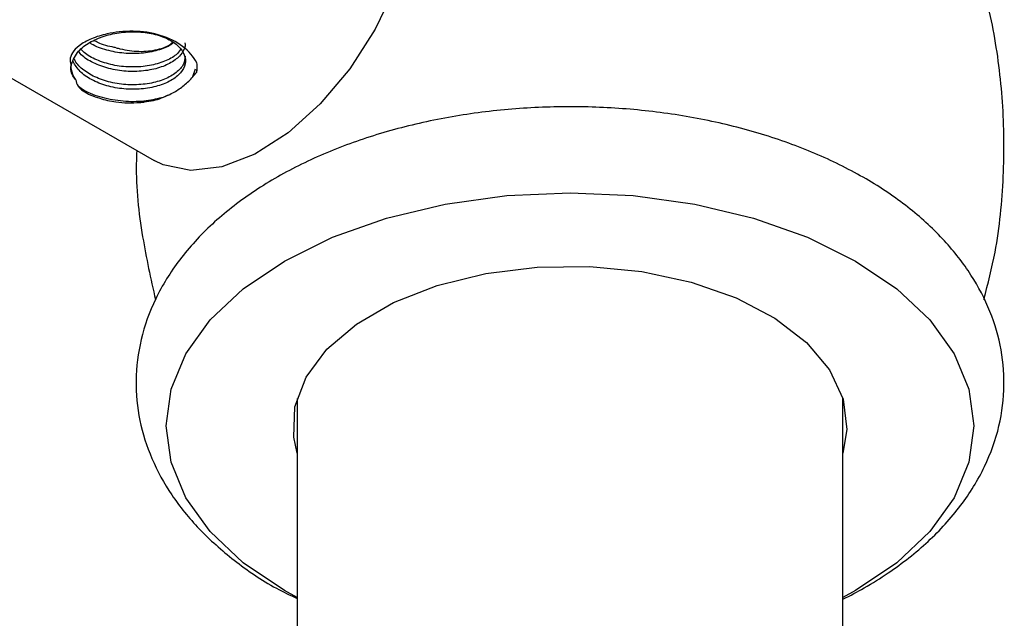
# Model space of a CAD drawing. Units: millimetres. Extents: x 3 to 4496, y 5 to 4495.
# Drawn here: x 3431 to 3467, y 672 to 694 of the extents above; entities that cross this region are included whole.
import ezdxf

# ---------------------------------------------------------------- set-up
doc = ezdxf.new("R2010")
doc.units = ezdxf.units.MM

msp = doc.modelspace()

# ---------------------------------------------------------------- linework, layer by layer
at = {"color": 7, "linetype": 'Continuous', "lineweight": 25}
for p, q in [((3395.823, 712.319), (3435.774, 689.255)), ((3437.276, 692.603), (3437.188, 692.32)), ((3437.347, 692.528), (3437.347, 692.593)), ((3441.017, 680.531), (3441.017, 630.395)), ((3461.017, 611.264), (3461.017, 680.531)), ((3461.482, 673.486), (3461.017, 673.229))]:
    msp.add_line(p, q, dxfattribs=at)
at = {"color": 7, "linetype": 'Continuous', "lineweight": 25, "flags": 128}
for points in [[(3443.774, 703.112), (3443.881, 703.047), (3444.621, 702.349), (3445.135, 701.364), (3445.398, 700.136), (3445.398, 698.724), (3445.135, 697.192), (3444.621, 695.614), (3443.881, 694.062), (3442.948, 692.609), (3441.868, 691.324), (3440.689, 690.265), (3439.468, 689.484), (3438.261, 689.016), (3437.124, 688.882), (3436.112, 689.091), (3435.774, 689.255)], [(3441.017, 673.229), (3440.552, 673.486), (3439.043, 674.505), (3437.83, 675.648), (3436.941, 676.887), (3436.399, 678.19), (3436.217, 679.527), (3436.399, 680.864), (3436.941, 682.167), (3437.83, 683.406), (3439.043, 684.549), (3440.552, 685.568), (3442.318, 686.439), (3444.298, 687.14), (3446.443, 687.653), (3448.702, 687.966), (3451.017, 688.071), (3453.332, 687.966), (3455.59, 687.653), (3457.736, 687.14), (3459.716, 686.439), (3461.482, 685.568), (3462.99, 684.549), (3464.204, 683.406), (3465.093, 682.167), (3465.635, 680.864), (3465.817, 679.527), (3465.635, 678.19), (3465.093, 676.887), (3464.204, 675.648), (3462.99, 674.505), (3461.482, 673.486), (3461.482, 673.486)], [(3441.017, 678.523), (3440.893, 679.109), (3440.939, 680.223), (3441.349, 681.311), (3442.108, 682.335), (3443.19, 683.258), (3444.555, 684.045), (3446.153, 684.67), (3447.926, 685.108), (3449.812, 685.345), (3451.741, 685.372), (3453.644, 685.187), (3455.452, 684.798), (3457.1, 684.218), (3458.527, 683.468), (3459.684, 682.577), (3460.527, 681.575), (3461.026, 680.499), (3461.164, 679.388), (3461.017, 678.523)]]:
    msp.add_lwpolyline(points, dxfattribs=at)
at = {"color": 7, "linetype": 'Continuous', "lineweight": 25}
for points, knots in [([(3466.182, 684.159), (3466.329, 684.735), (3466.707, 686.211), (3466.935, 688.647), (3466.916, 691.382), (3466.577, 694.042), (3465.943, 696.576), (3465.215, 698.642), (3464.609, 699.801), (3464.395, 700.211)], [0, 0, 0, 0, 0.107993, 0.276429, 0.441488, 0.603126, 0.76118, 0.915503, 1, 1, 1, 1]), ([(3437.347, 692.832), (3437.278, 692.94), (3437.067, 693.266), (3436.478, 693.707), (3435.559, 693.993), (3434.695, 694.007), (3433.998, 693.894), (3433.466, 693.729), (3433.017, 693.479), (3432.762, 693.204), (3432.678, 692.949), (3432.717, 692.789), (3432.734, 692.718)], [0, 0, 0, 0, 0.0765237, 0.2310923, 0.3917866, 0.5401973, 0.6045671, 0.694219, 0.7819983, 0.8594735, 0.9378535, 1, 1, 1, 1]), ([(3432.734, 692.718), (3432.792, 692.889), (3432.896, 693.192), (3433.337, 693.554), (3433.865, 693.805), (3434.485, 693.954), (3435.138, 693.986), (3435.76, 693.908), (3436.295, 693.725), (3436.694, 693.457), (3436.916, 693.138), (3436.944, 692.792), (3436.775, 692.461), (3436.422, 692.177), (3435.92, 691.967), (3435.318, 691.859), (3434.667, 691.859), (3434.031, 691.976), (3433.474, 692.201), (3433.033, 692.505), (3432.885, 692.754), (3432.811, 692.878)], [0, 0, 0, 0, 0.066719, 0.11844, 0.170309, 0.222772, 0.274088, 0.326523, 0.378463, 0.430117, 0.48264, 0.533993, 0.586321, 0.638449, 0.689938, 0.742485, 0.793931, 0.846115, 0.898398, 0.949776, 1, 1, 1, 1]), ([(3436.902, 693.569), (3436.908, 693.529), (3436.931, 693.375), (3436.767, 693.114), (3436.424, 692.83), (3435.92, 692.62), (3435.318, 692.512), (3434.668, 692.513), (3434.029, 692.628), (3433.481, 692.856), (3433.129, 693.074), (3433.03, 693.223), (3433.013, 693.248)], [0, 0, 0, 0, 0.041351, 0.159029, 0.27626, 0.392052, 0.510224, 0.62592, 0.743276, 0.860854, 0.976398, 1, 1, 1, 1]), ([(3436.486, 693.568), (3436.457, 693.543), (3436.319, 693.424), (3435.912, 693.276), (3435.321, 693.165), (3434.664, 693.165), (3434.04, 693.287), (3433.607, 693.434), (3433.444, 693.555), (3433.422, 693.571)], [0, 0, 0, 0, 0.0482066, 0.2309757, 0.4175018, 0.6001183, 0.7853552, 0.9709445, 1, 1, 1, 1]), ([(3434.389, 693.385), (3434.365, 693.39), (3434.131, 693.432), (3433.835, 693.505), (3433.631, 693.625), (3433.588, 693.65)], [0, 0, 0, 0, 0.082351, 0.807332, 1, 1, 1, 1]), ([(3434.389, 693.385), (3434.435, 693.373), (3434.709, 693.303), (3435.24, 693.224), (3435.895, 693.298), (3436.319, 693.442), (3436.445, 693.583), (3436.452, 693.591)], [0, 0, 0, 0, 0.061775, 0.366253, 0.680293, 0.981312, 1, 1, 1, 1]), ([(3436.914, 693.081), (3436.904, 692.981), (3436.881, 692.766), (3436.61, 692.47), (3436.178, 692.219), (3435.616, 692.06), (3434.981, 692.008), (3434.331, 692.069), (3433.73, 692.243), (3433.237, 692.511), (3432.959, 692.768), (3432.872, 692.929), (3432.853, 692.964)], [0, 0, 0, 0, 0.096016, 0.206815, 0.315174, 0.425442, 0.5355, 0.644002, 0.754827, 0.861769, 0.969967, 1, 1, 1, 1]), ([(3436.75, 693.325), (3436.7, 693.258), (3436.573, 693.088), (3436.172, 692.874), (3435.618, 692.713), (3434.981, 692.662), (3434.329, 692.721), (3433.737, 692.899), (3433.309, 693.108), (3433.153, 693.274), (3433.105, 693.326)], [0, 0, 0, 0, 0.0901001, 0.2303124, 0.3729949, 0.5154064, 0.6558033, 0.799206, 0.9375852, 1, 1, 1, 1]), ([(3432.913, 692.207), (3432.894, 692.228), (3432.785, 692.354), (3432.711, 692.526), (3432.729, 692.675), (3432.734, 692.718)], [0, 0, 0, 0, 0.12859, 0.752398, 1, 1, 1, 1]), ([(3432.913, 692.207), (3432.87, 692.272), (3432.756, 692.447), (3432.743, 692.636), (3432.734, 692.754)], [0, 0, 0, 0, 0.371824, 1, 1, 1, 1]), ([(3437.345, 692.495), (3437.35, 692.542), (3437.358, 692.621), (3437.357, 692.734), (3437.351, 692.799), (3437.347, 692.832)], [0, 0, 0, 0, 0.414888, 0.707012, 1, 1, 1, 1]), ([(3436.309, 691.651), (3436.442, 691.722), (3436.711, 691.865), (3437.056, 692.152), (3437.248, 692.38), (3437.345, 692.495)], [0, 0, 0, 0, 0.327299, 0.660752, 1, 1, 1, 1]), ([(3432.913, 692.207), (3432.927, 692.13), (3432.951, 691.998), (3433.157, 691.805), (3433.438, 691.65), (3433.852, 691.5), (3434.475, 691.369), (3435.025, 691.354), (3435.358, 691.391), (3435.408, 691.397)], [0, 0, 0, 0, 0.160451, 0.275043, 0.390015, 0.499429, 0.67926, 0.951317, 1, 1, 1, 1]), ([(3436.053, 691.552), (3435.842, 691.503), (3435.398, 691.401), (3434.631, 691.403), (3433.876, 691.539), (3433.305, 691.739), (3433.072, 691.916), (3433.004, 691.967)], [0, 0, 0, 0, 0.209813, 0.439479, 0.672434, 0.905831, 1, 1, 1, 1]), ([(3436.309, 691.651), (3436.13, 691.569), (3435.857, 691.443), (3435.523, 691.409), (3435.408, 691.397)], [0, 0, 0, 0, 0.654922, 1, 1, 1, 1]), ([(3436.309, 691.651), (3436.18, 691.594), (3435.914, 691.475), (3435.58, 691.423), (3435.408, 691.397)], [0, 0, 0, 0, 0.484039, 1, 1, 1, 1]), ([(3461.017, 673.167), (3461.28, 673.304), (3461.858, 673.605), (3462.937, 674.286), (3464.178, 675.26), (3465.37, 676.568), (3466.25, 677.996), (3466.785, 679.496), (3466.971, 681.011), (3466.826, 682.492), (3466.375, 683.909), (3465.636, 685.247), (3464.62, 686.496), (3463.331, 687.644), (3461.785, 688.668), (3460.012, 689.543), (3458.057, 690.249), (3455.965, 690.773), (3453.78, 691.108), (3451.545, 691.251), (3449.3, 691.199), (3447.087, 690.954), (3444.946, 690.519), (3442.916, 689.895), (3441.035, 689.089), (3439.339, 688.105), (3437.87, 686.951), (3436.673, 685.644), (3435.791, 684.216), (3435.252, 682.716), (3435.063, 681.201), (3435.205, 679.72), (3435.654, 678.302), (3436.39, 676.965), (3437.402, 675.712), (3438.697, 674.571), (3439.914, 673.722), (3440.761, 673.319), (3441.017, 673.197)], [0, 0, 0, 0, 0.013571, 0.029824, 0.060307, 0.090733, 0.12054, 0.14929, 0.176931, 0.203854, 0.230577, 0.257615, 0.285436, 0.314199, 0.343725, 0.373657, 0.403663, 0.433592, 0.46343, 0.493204, 0.522963, 0.552755, 0.582625, 0.61263, 0.642823, 0.673229, 0.703803, 0.734233, 0.764048, 0.792808, 0.820458, 0.847385, 0.874108, 0.901141, 0.928954, 0.957709, 0.987229, 1, 1, 1, 1]), ([(3435.141, 689.62), (3435.135, 689.459), (3435.094, 688.399), (3435.294, 686.554), (3435.657, 684.916), (3435.827, 684.153)], [0, 0, 0, 0, 0.087804, 0.57533, 1, 1, 1, 1])]:
    msp.add_open_spline(points, degree=3, knots=knots, dxfattribs=at)

doc.saveas('drawing.dxf')
